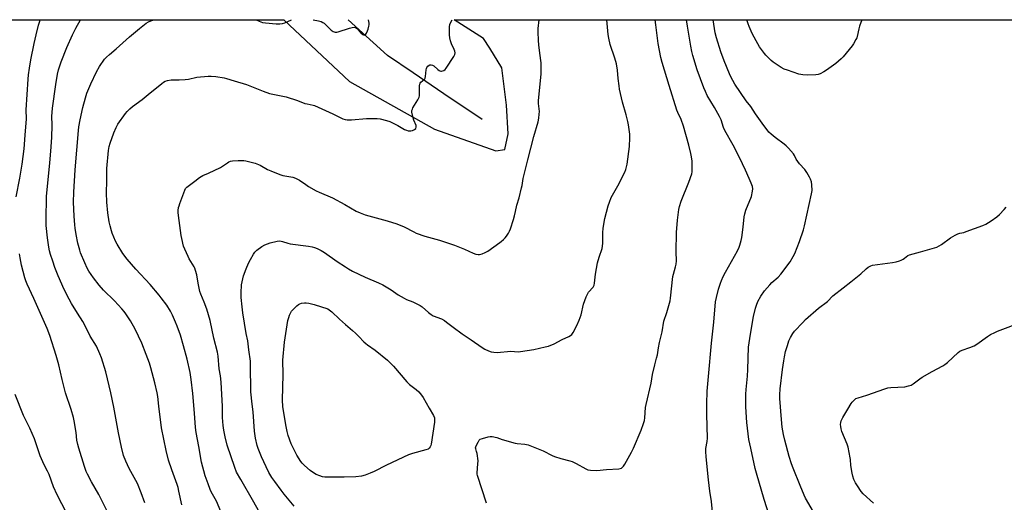
# Model space of a CAD drawing. Units: inches. Extents: x 1183770 to 1189770, y 545457 to 549457.
# Drawn here: x 1188027 to 1188620, y 549166 to 549457 of the extents above; entities that cross this region are included whole.
import ezdxf

# ---------------------------------------------------------------- set-up
doc = ezdxf.new("R2010")
doc.units = ezdxf.units.IN
doc.header["$MEASUREMENT"] = 0
for name, color, linetype in [('HYDRO-Single Line Stream', 4, 'Continuous'), ('NTRL-Farm Land', 3, 'Continuous'), ('Undefined', 1, 'Continuous')]:
    doc.layers.add(name, color=color, linetype=linetype)

msp = doc.modelspace()

# ---------------------------------------------------------------- linework, layer by layer
at = {"layer": 'HYDRO-Single Line Stream'}
msp.add_lwpolyline([(1188305.45, 549396.85), (1188282.22, 549412.31), (1188263.87, 549424.88), (1188248.38, 549435.39), (1188224.6, 549456.87)], dxfattribs=at)
at = {"layer": 'NTRL-Farm Land'}
msp.add_lwpolyline([(1187611.91, 549456.94), (1188185.84, 549456.88), (1188225.45, 549419.69), (1188276.57, 549390.92), (1188313.51, 549377.97), (1188319.05, 549378.79), (1188321.01, 549388.14), (1188320.04, 549405.38), (1188317.17, 549427.94), (1188310, 549439.68), (1188306.2, 549445.65), (1188288.52, 549456.87), (1188910.76, 549456.8)], dxfattribs=at)
at = {"layer": 'Undefined'}
for points, elevation in [([(1188024.61, 549350.08), (1188026.86, 549361.52), (1188028.18, 549369.95), (1188029.47, 549379.08), (1188029.98, 549387.36), (1188030.82, 549397.26), (1188030.7, 549402.53), (1188031.86, 549421.07), (1188032.07, 549423.68), (1188032.56, 549427.73), (1188033.47, 549432.78), (1188035.55, 549442.56), (1188036.6, 549447.89), (1188037.97, 549453.55), (1188038.57, 549455.51), (1188039.06, 549456.89)], 412), ([(1188102.11, 549165.68), (1188099.9, 549171.77), (1188097.72, 549177.31), (1188096.79, 549179.13), (1188092.73, 549186.4), (1188090.6, 549190.95), (1188089.36, 549194.27), (1188088.06, 549199.28), (1188086.16, 549207.86), (1188083.37, 549223.33), (1188081.56, 549232.04), (1188079.65, 549240.41), (1188078.59, 549244.63), (1188076.11, 549253.17), (1188075.11, 549255.62), (1188073.06, 549260.15), (1188069.24, 549266.18), (1188065.71, 549273.17), (1188064.7, 549274.97), (1188061.65, 549280.07), (1188057.89, 549285.93), (1188056.45, 549288.41), (1188053.49, 549294.27), (1188049.85, 549302.58), (1188047.97, 549307.5), (1188046.63, 549311.36), (1188045.3, 549315.52), (1188044.72, 549317.69), (1188044.27, 549319.86), (1188043.41, 549325.37), (1188042.72, 549332.92), (1188042.66, 549336.14), (1188042.93, 549350.61), (1188043.22, 549354.32), (1188044.96, 549370.72), (1188045.42, 549377.65), (1188046.1, 549385.92), (1188046.26, 549393.41), (1188046.15, 549398.89), (1188046.26, 549400.97), (1188046.53, 549403.63), (1188048.5, 549417.78), (1188049.58, 549424.12), (1188050.17, 549426.68), (1188051.66, 549431.46), (1188055.18, 549440.11), (1188058.49, 549447.72), (1188060.48, 549451.73), (1188063.34, 549456.89)], 414), ([(1188150.31, 549154.55), (1188145.43, 549166.45), (1188144.57, 549168.17), (1188142.18, 549172.43), (1188141.55, 549173.74), (1188140.2, 549177.26), (1188138.54, 549182.08), (1188136.3, 549190.26), (1188134.68, 549199.62), (1188132.97, 549208.14), (1188132.61, 549211.08), (1188132.06, 549219.88), (1188131.03, 549231.68), (1188130.12, 549240.11), (1188129.48, 549244.31), (1188127.56, 549252.33), (1188125.45, 549260.35), (1188123.52, 549266.71), (1188121.61, 549272.23), (1188120.69, 549274.64), (1188118.84, 549278.77), (1188117.52, 549281.26), (1188115.29, 549284.82), (1188112.03, 549289.31), (1188110.74, 549290.94), (1188105.31, 549297.34), (1188096.74, 549306.53), (1188091.47, 549312.58), (1188088.83, 549316.09), (1188085.42, 549321.65), (1188084.48, 549323.51), (1188082.5, 549328.21), (1188082.03, 549329.61), (1188081.19, 549332.72), (1188080.7, 549335.07), (1188079.8, 549340.44), (1188079.17, 549346.88), (1188079.06, 549352.68), (1188079.29, 549359.77), (1188079.28, 549367.33), (1188080.28, 549378.19), (1188080.7, 549380.55), (1188081.26, 549382.55), (1188083.37, 549388.71), (1188084.8, 549391.91), (1188085.93, 549393.94), (1188090.47, 549400.41), (1188091.38, 549401.52), (1188093.17, 549403.31), (1188094.67, 549404.6), (1188100.43, 549408.85), (1188104.16, 549411.76), (1188112.27, 549418.57), (1188113.42, 549419.36), (1188114.4, 549419.86), (1188115.75, 549420.26), (1188117.98, 549420.67), (1188119.11, 549420.71), (1188122.77, 549420.59), (1188126.33, 549420.86), (1188128.37, 549421.14), (1188133.4, 549422.24), (1188140.27, 549422.84), (1188142, 549422.84), (1188144.84, 549422.66), (1188149.93, 549421.86), (1188151.31, 549421.52), (1188155.95, 549420.08), (1188163.4, 549417.97), (1188173.39, 549413.84), (1188177.29, 549412.54), (1188180.24, 549411.8), (1188187.28, 549410.51), (1188194.07, 549408.33), (1188198.51, 549406.47), (1188199.9, 549406.13), (1188203.51, 549405.5), (1188204.28, 549405.3), (1188215.37, 549400.26), (1188221.49, 549397.23), (1188222.78, 549396.74), (1188224.12, 549396.54), (1188226.68, 549396.55), (1188235.57, 549397.43), (1188242.11, 549397.38), (1188243.87, 549397.24), (1188247.8, 549396.2), (1188249.72, 549395.5), (1188254.56, 549393.21), (1188258.65, 549390.82), (1188259.69, 549390.29), (1188260.79, 549390.02), (1188262.47, 549389.96), (1188263.28, 549390.13), (1188264.5, 549390.78), (1188265.31, 549391.44), (1188265.64, 549392.07), (1188265.64, 549392.57), (1188265.53, 549393.08), (1188264.26, 549396.3), (1188263.6, 549398.59), (1188263.02, 549401.18), (1188262.98, 549401.74), (1188263.04, 549402.27), (1188263.29, 549403.02), (1188263.64, 549403.75), (1188266.58, 549408.71), (1188267.34, 549410.24), (1188267.56, 549411.02), (1188267.65, 549411.87), (1188267.68, 549416.8), (1188267.8, 549418.19), (1188267.97, 549418.69), (1188268.4, 549419.28), (1188270.4, 549420.86), (1188270.78, 549421.25), (1188271.03, 549421.69), (1188271.25, 549422.74), (1188271.52, 549426.71), (1188271.73, 549427.53), (1188271.98, 549428.02), (1188272.63, 549428.91), (1188273.42, 549429.6), (1188273.88, 549429.77), (1188274.67, 549429.74), (1188275.47, 549429.52), (1188276.17, 549429.11), (1188278.7, 549426.82), (1188279.38, 549426.3), (1188279.86, 549426.04), (1188280.37, 549425.92), (1188280.91, 549425.95), (1188282.28, 549426.36), (1188282.97, 549426.83), (1188283.67, 549427.7), (1188288.23, 549434.75), (1188288.87, 549436), (1188289.01, 549436.99), (1188288.85, 549437.98), (1188288.43, 549439.05), (1188286.78, 549442.45), (1188286.26, 549444.11), (1188285.79, 549446.07), (1188285.63, 549447.81), (1188285.69, 549452.56), (1188285.86, 549454), (1188286.29, 549455.04), (1188287.33, 549456.87)], 418), ([(1188174.33, 549154.23), (1188167.71, 549166.1), (1188159.86, 549179.75), (1188157.33, 549184.3), (1188156.25, 549186.96), (1188151.69, 549200.44), (1188150.43, 549205.45), (1188149.75, 549209.5), (1188149.39, 549212.36), (1188149, 549217.26), (1188148.89, 549223.91), (1188148.19, 549238.55), (1188147.74, 549242.31), (1188146.94, 549246.54), (1188146.25, 549254.07), (1188145.85, 549256.6), (1188143.66, 549265.01), (1188141.53, 549275.74), (1188139.56, 549282.38), (1188137.9, 549286.78), (1188135.89, 549291.61), (1188135.35, 549293.11), (1188134.32, 549298.05), (1188133.39, 549303.26), (1188132.71, 549305.81), (1188132.22, 549307.21), (1188131.84, 549308.01), (1188128.93, 549312.84), (1188128.18, 549314.24), (1188126.21, 549318.57), (1188125.51, 549320.52), (1188124.33, 549325.12), (1188123.97, 549326.87), (1188122.34, 549338.98), (1188122.17, 549340.75), (1188122.22, 549341.92), (1188122.47, 549343.68), (1188122.72, 549344.82), (1188123.12, 549346.16), (1188126.14, 549354.24), (1188126.7, 549355.25), (1188127.51, 549356.06), (1188132.23, 549359.6), (1188135.1, 549361.88), (1188136.05, 549362.51), (1188137.08, 549363.01), (1188140.55, 549364.39), (1188147.62, 549367.85), (1188148.86, 549368.58), (1188151.83, 549370.71), (1188152.77, 549371.23), (1188153.74, 549371.62), (1188154.87, 549371.82), (1188158.35, 549372.11), (1188160.08, 549372.14), (1188161.78, 549372), (1188162.92, 549371.83), (1188168.57, 549370.49), (1188171.59, 549369.21), (1188176.07, 549366.74), (1188177.95, 549365.79), (1188183.5, 549363.56), (1188185.17, 549363.07), (1188191.31, 549361.93), (1188192.91, 549361.48), (1188195.31, 549360.16), (1188199.05, 549357.53), (1188200.71, 549356.45), (1188205.35, 549353.79), (1188207.16, 549352.92), (1188215.2, 549349.52), (1188222.54, 549345.57), (1188229.41, 549341.58), (1188231.84, 549340.5), (1188234.91, 549339.41), (1188248.11, 549335.74), (1188254.03, 549333.88), (1188258.39, 549332.17), (1188264.11, 549328.99), (1188265.68, 549328.27), (1188270.87, 549326.49), (1188279.66, 549324.14), (1188288.69, 549321.09), (1188294.73, 549318.73), (1188299.93, 549316.28), (1188301.52, 549315.72), (1188302.87, 549315.48), (1188303.68, 549315.49), (1188305.32, 549315.9), (1188307.18, 549316.6), (1188308.68, 549317.52), (1188315.97, 549322.56), (1188316.89, 549323.28), (1188318.17, 549324.45), (1188319.19, 549325.48), (1188320.08, 549326.56), (1188321.17, 549328.19), (1188321.79, 549329.49), (1188322.33, 549330.85), (1188324.21, 549336.51), (1188324.84, 549338.76), (1188325.46, 549341.31), (1188326.19, 549345.19), (1188327.58, 549349.49), (1188329.14, 549355.68), (1188329.44, 549357.08), (1188330.12, 549361.29), (1188332.84, 549372.48), (1188336.55, 549386.59), (1188339.08, 549395.47), (1188339.52, 549397.68), (1188339.77, 549400.05), (1188339.81, 549401.52), (1188339.35, 549406.47), (1188339.3, 549408.32), (1188340.82, 549424.11), (1188340.91, 549427.98), (1188340.85, 549430.94), (1188340.07, 549436.8), (1188339.59, 549441.73), (1188339.37, 549444.34), (1188339.1, 549449.56), (1188339.17, 549451.55), (1188339.75, 549456.86)], 420), ([(1188192.12, 549163.82), (1188186.02, 549170.99), (1188184.22, 549173.31), (1188180.39, 549178.53), (1188178.69, 549181.09), (1188176.9, 549184.13), (1188175.19, 549187.5), (1188172.45, 549193.42), (1188170.37, 549198.49), (1188169.8, 549200.3), (1188168.79, 549204.63), (1188168.2, 549208.97), (1188167.48, 549220.54), (1188166.78, 549225.25), (1188166.06, 549232.59), (1188165.85, 549248.92), (1188165.75, 549251.21), (1188164.76, 549258.04), (1188164.15, 549263.3), (1188163.17, 549267.83), (1188161.19, 549280.18), (1188160.77, 549283.83), (1188160.23, 549289.5), (1188160.07, 549292.39), (1188160.36, 549297.09), (1188161.14, 549300.84), (1188161.64, 549302.53), (1188163.11, 549306.71), (1188164.53, 549310.11), (1188165.72, 549312.4), (1188167.67, 549315.67), (1188168.47, 549316.88), (1188169.69, 549318.06), (1188172.64, 549320.31), (1188174.44, 549321.21), (1188177.66, 549322.5), (1188181.77, 549323.37), (1188183.53, 549323.57), (1188184.97, 549323.34), (1188188.32, 549322.28), (1188189.75, 549321.93), (1188200.67, 549320.51), (1188202.89, 549320.14), (1188204.33, 549319.72), (1188206.01, 549319.1), (1188208.35, 549317.82), (1188210.35, 549316.55), (1188218.08, 549311.19), (1188222.92, 549307.98), (1188224.88, 549306.72), (1188227.18, 549305.39), (1188234.81, 549301.78), (1188242.97, 549298.37), (1188245.57, 549297.19), (1188250.53, 549294.22), (1188254.83, 549291.14), (1188258.37, 549289.01), (1188259.7, 549288.36), (1188263.58, 549286.85), (1188267.96, 549284.73), (1188269.12, 549283.87), (1188273.08, 549280.38), (1188274.64, 549279.17), (1188275.84, 549278.5), (1188280.79, 549276.59), (1188282.56, 549275.72), (1188283.95, 549274.71), (1188287.81, 549271.61), (1188293.28, 549267.56), (1188298.63, 549264.07), (1188305.28, 549259.45), (1188307.03, 549258.33), (1188309.1, 549257.36), (1188310.71, 549256.78), (1188312.37, 549256.51), (1188314.36, 549256.42), (1188322.6, 549257.09), (1188327.01, 549256.85), (1188328.47, 549256.9), (1188336.5, 549258.21), (1188343.37, 549259.68), (1188345.31, 549260.23), (1188348.74, 549261.58), (1188353.64, 549264.17), (1188357.5, 549265.99), (1188358.47, 549266.54), (1188359.34, 549267.29), (1188360.14, 549268.51), (1188362.36, 549272.71), (1188363.82, 549275.93), (1188364.9, 549279.07), (1188366.46, 549285.46), (1188368.06, 549289.86), (1188368.73, 549291.47), (1188369.49, 549292.69), (1188372.14, 549295.79), (1188372.8, 549296.88), (1188373.1, 549298.13), (1188373.61, 549303.55), (1188374.85, 549310.31), (1188375.88, 549313.84), (1188377.59, 549319.05), (1188377.94, 549320.43), (1188378.13, 549322.33), (1188378.08, 549328.46), (1188378.3, 549331.34), (1188379.33, 549337.04), (1188381.31, 549344.77), (1188382.03, 549347.02), (1188383.13, 549349.73), (1188387.11, 549356.84), (1188391.28, 549365.05), (1188391.88, 549366.64), (1188392.66, 549369.77), (1188394.09, 549380.43), (1188394.38, 549385.69), (1188394.4, 549386.86), (1188394.31, 549388.04), (1188393.48, 549393.6), (1188393.07, 549395.55), (1188392.06, 549399.54), (1188389.84, 549407.25), (1188388.15, 549415.13), (1188387.82, 549417.16), (1188387.29, 549421.47), (1188386.91, 549426.55), (1188386.21, 549430.43), (1188385.23, 549433.84), (1188382.55, 549442.07), (1188381.7, 549445.8), (1188381.34, 549448.1), (1188380.44, 549456.86)], 422), ([(1188307.87, 549165.56), (1188302.48, 549182.19), (1188302.35, 549182.97), (1188302.34, 549183.84), (1188302.82, 549189.35), (1188302.86, 549191.1), (1188302.24, 549195.49), (1188301.98, 549196.64), (1188301.48, 549198.21), (1188301.38, 549198.98), (1188301.66, 549200.02), (1188302.85, 549202.32), (1188303.62, 549203.51), (1188304.22, 549204.06), (1188305.56, 549204.62), (1188309.01, 549205.62), (1188310.17, 549205.76), (1188311.33, 549205.65), (1188314.22, 549205.05), (1188317.45, 549204), (1188325.2, 549201.72), (1188326.38, 549201.53), (1188331.1, 549201.03), (1188333, 549200.69), (1188334.1, 549200.37), (1188342.03, 549197.05), (1188347.56, 549194.36), (1188348.91, 549193.78), (1188352.82, 549192.43), (1188358.26, 549191.04), (1188359.64, 549190.57), (1188361.92, 549189.42), (1188367.71, 549186.23), (1188369.01, 549185.67), (1188370.68, 549185.45), (1188374.4, 549185.33), (1188380.17, 549185.91), (1188387.73, 549186.17), (1188388.54, 549186.37), (1188389.26, 549186.73), (1188389.93, 549187.2), (1188390.5, 549187.82), (1188391.28, 549189.06), (1188395.4, 549196.21), (1188396.58, 549198.75), (1188401.07, 549209.47), (1188402.55, 549213.52), (1188403.14, 549215.43), (1188403.37, 549216.98), (1188403.82, 549223.25), (1188404.06, 549225.01), (1188407.24, 549237.96), (1188408.04, 549243.01), (1188409.28, 549249), (1188410.45, 549252.99), (1188410.96, 549255.02), (1188411.56, 549259.23), (1188412.12, 549262.35), (1188412.5, 549264.05), (1188413.8, 549268.87), (1188414.85, 549275.15), (1188416.54, 549280.38), (1188418.57, 549287.44), (1188418.85, 549289.19), (1188420.27, 549302.09), (1188420.59, 549303.51), (1188421.84, 549307.98), (1188422.2, 549309.65), (1188422.37, 549311.66), (1188422.27, 549317), (1188422.38, 549328.58), (1188422.94, 549336.18), (1188423.78, 549342.57), (1188424.19, 549344.42), (1188425.14, 549347.49), (1188429.94, 549359.1), (1188431.58, 549364.1), (1188431.83, 549365.19), (1188431.94, 549366.51), (1188431.83, 549371.75), (1188431.56, 549374.24), (1188431.12, 549376.21), (1188429.83, 549381.27), (1188426.65, 549392.84), (1188425.28, 549396.7), (1188423.21, 549400.93), (1188422.62, 549402.37), (1188417.94, 549417.31), (1188413.83, 549431.18), (1188413.04, 549434.13), (1188411.45, 549442.55), (1188409.96, 549453.76), (1188409.49, 549456.85)], 424), ([(1188444.37, 549158.35), (1188443.45, 549166.64), (1188442.53, 549172.69), (1188441.67, 549179.66), (1188440.77, 549189.56), (1188440.32, 549193.68), (1188440.11, 549196.55), (1188440.15, 549198.55), (1188440.94, 549202.76), (1188441.1, 549204.76), (1188440.68, 549218.94), (1188440.65, 549225.34), (1188440.94, 549232.98), (1188441.67, 549241.91), (1188443.5, 549262.03), (1188444.95, 549274.65), (1188446.02, 549286.91), (1188446.47, 549289.54), (1188447.82, 549294.44), (1188448.94, 549298.1), (1188449.54, 549299.76), (1188450.6, 549302.2), (1188451.91, 549304.86), (1188459.09, 549317.72), (1188460.1, 549319.77), (1188460.62, 549321.1), (1188461.43, 549323.92), (1188461.79, 549325.65), (1188462.63, 549331.84), (1188463.29, 549338.1), (1188463.59, 549339.84), (1188464.25, 549342.09), (1188467.53, 549350.47), (1188468.29, 549353.6), (1188468.44, 549355.02), (1188468.15, 549356.44), (1188467.46, 549358.38), (1188466.15, 549361.15), (1188463.95, 549366.23), (1188460.41, 549373.94), (1188456.57, 549381.31), (1188451.55, 549390.1), (1188450.82, 549391.86), (1188449.32, 549396.51), (1188448.4, 549398.55), (1188445.4, 549404.09), (1188441, 549411.29), (1188439.84, 549413.66), (1188438.96, 549415.86), (1188434.97, 549426.67), (1188432.35, 549435.29), (1188431.7, 549437.82), (1188431.08, 549440.92), (1188428.96, 549452.96), (1188428.51, 549456.85)], 426), ([(1188480.13, 549152.72), (1188475.28, 549167.68), (1188470.59, 549183.55), (1188469.84, 549186.42), (1188467.16, 549198.61), (1188466.1, 549204.01), (1188464.9, 549214.16), (1188464.2, 549223.65), (1188464.1, 549226.16), (1188464.17, 549231.32), (1188464.3, 549234.01), (1188465.21, 549242.14), (1188465.46, 549246.02), (1188465.86, 549259.66), (1188467.01, 549267.32), (1188468.78, 549277.98), (1188469.96, 549283.01), (1188470.53, 549284.96), (1188471.43, 549287.16), (1188473.17, 549290.28), (1188475.39, 549293.46), (1188478.61, 549297.23), (1188479.86, 549298.47), (1188483.63, 549301.77), (1188485.25, 549303.62), (1188490.84, 549310.97), (1188492.81, 549314.23), (1188493.75, 549316.06), (1188496.58, 549323.27), (1188498.92, 549330.37), (1188499.59, 549332.72), (1188503.85, 549352.08), (1188504.07, 549354.04), (1188504.05, 549357.47), (1188503.72, 549359.14), (1188503.18, 549360.75), (1188502.53, 549362.02), (1188500.93, 549364.75), (1188499.65, 549366.65), (1188496.58, 549370.14), (1188495.53, 549371.49), (1188494.62, 549372.91), (1188493.52, 549375.12), (1188492.91, 549376.06), (1188489.96, 549379.43), (1188488.52, 549380.93), (1188487.36, 549381.85), (1188481.82, 549385.85), (1188479.38, 549387.9), (1188478.12, 549389.11), (1188473.97, 549394.51), (1188469.96, 549400.25), (1188467.11, 549404.53), (1188464.46, 549408.03), (1188457.64, 549418.15), (1188455.15, 549422.51), (1188454.28, 549424.4), (1188451.12, 549432.08), (1188449.22, 549437.53), (1188446.43, 549446.09), (1188445.76, 549449.08), (1188444.58, 549456.85)], 428), ([(1188507.68, 549155.46), (1188500.17, 549168.65), (1188499.29, 549170.47), (1188496.86, 549176.28), (1188492.63, 549186.7), (1188491.71, 549189.16), (1188490.28, 549193.65), (1188487.65, 549203.56), (1188486.85, 549206.96), (1188486.14, 549211.4), (1188485.66, 549216.04), (1188484.62, 549228.64), (1188484.64, 549230.75), (1188484.94, 549234.53), (1188486.33, 549246.2), (1188487.06, 549251.42), (1188487.46, 549253.68), (1188488.17, 549256.99), (1188489.21, 549260.6), (1188490.2, 549263.34), (1188491.14, 549265.48), (1188492.55, 549267.78), (1188493.6, 549269.22), (1188498.44, 549274.51), (1188500.13, 549276.17), (1188508.07, 549283.15), (1188513.34, 549287.15), (1188516.64, 549290.56), (1188522.92, 549295.27), (1188527.52, 549298.87), (1188533.38, 549303.82), (1188536.7, 549306.83), (1188537.85, 549307.71), (1188539.54, 549308.64), (1188540.59, 549308.98), (1188552.49, 549310.51), (1188554.69, 549310.97), (1188556.73, 549311.55), (1188557.73, 549311.97), (1188558.99, 549312.64), (1188559.71, 549313.12), (1188561.75, 549314.72), (1188562.86, 549315.28), (1188569.45, 549316.99), (1188577.93, 549319.4), (1188579.27, 549319.89), (1188582.05, 549321.49), (1188587.51, 549325.38), (1188590.38, 549327.02), (1188591.93, 549327.79), (1188593.12, 549328.19), (1188595.53, 549328.76), (1188596.92, 549329.19), (1188606.89, 549332.8), (1188608.75, 549333.63), (1188611.91, 549335.61), (1188615.48, 549338.2), (1188617.03, 549339.57), (1188619.88, 549342.6), (1188620.96, 549344.03)], 430), ([(1188080.29, 549159.04), (1188074.41, 549170.68), (1188070.04, 549178.42), (1188067.59, 549183), (1188066.86, 549184.57), (1188065.75, 549187.58), (1188062.28, 549198.65), (1188061.67, 549200.87), (1188061.23, 549203.44), (1188060.69, 549208.17), (1188059.59, 549215.12), (1188059.17, 549217.11), (1188057.77, 549222.1), (1188054.25, 549231.95), (1188052.27, 549240.11), (1188050.34, 549248.96), (1188048.69, 549254.64), (1188044.83, 549266.68), (1188043.25, 549270.85), (1188035.32, 549288.96), (1188031.21, 549297.45), (1188030.34, 549299.64), (1188029.81, 549301.31), (1188027.83, 549308.94), (1188026.97, 549313.34), (1188026.59, 549315.92)], 412), ([(1188541.14, 549165.61), (1188534.93, 549171.24), (1188533.73, 549172.56), (1188531.4, 549176.01), (1188530.3, 549177.78), (1188529.31, 549179.9), (1188528.58, 549181.81), (1188528.21, 549183.55), (1188527.42, 549188.23), (1188527.21, 549191.78), (1188527.07, 549192.94), (1188525.91, 549199.21), (1188525.27, 549201.14), (1188522.11, 549208.7), (1188521.58, 549210.39), (1188521.34, 549211.86), (1188521.26, 549213.04), (1188521.36, 549214.14), (1188521.62, 549215.19), (1188521.96, 549215.98), (1188522.67, 549217.25), (1188525.61, 549222.28), (1188527.73, 549225.7), (1188528.23, 549226.39), (1188529.01, 549227.26), (1188529.86, 549228.05), (1188530.55, 549228.55), (1188531.9, 549229.09), (1188537, 549230.58), (1188547.91, 549234.51), (1188549.79, 549235.1), (1188551.52, 549235.33), (1188560.03, 549235.76), (1188562.27, 549236.2), (1188563.87, 549236.73), (1188565.08, 549237.5), (1188569.02, 549240.5), (1188570.43, 549241.45), (1188576.48, 549245), (1188582.78, 549248.34), (1188584.04, 549249.1), (1188585.61, 549250.4), (1188592.04, 549256.29), (1188593.16, 549257.19), (1188594.46, 549257.79), (1188599.19, 549259.29), (1188601.81, 549260.32), (1188603.29, 549261.28), (1188609.71, 549265.96), (1188611.62, 549267.15), (1188614.27, 549268.5), (1188615.87, 549269.21), (1188631.32, 549275.04)], 432), ([(1188055.02, 549159.69), (1188049.29, 549170.58), (1188047.09, 549175.41), (1188044.42, 549182.85), (1188043.51, 549184.85), (1188041.52, 549188.7), (1188039.14, 549194.12), (1188035.69, 549204.25), (1188032.79, 549210.7), (1188029.07, 549218.36), (1188024.08, 549231.1)], 410)]:
    msp.add_lwpolyline(points, dxfattribs=dict(at, elevation=elevation))
at = {"layer": 'Undefined', "elevation": 424}
msp.add_lwpolyline([(1188222.2, 549181.13), (1188212.64, 549181.18), (1188210.64, 549181.27), (1188209.2, 549181.48), (1188207.54, 549181.96), (1188205.42, 549182.84), (1188203.68, 549183.88), (1188201.78, 549185.21), (1188198.41, 549188.17), (1188196.97, 549189.61), (1188196.13, 549190.75), (1188193.79, 549194.48), (1188192.53, 549196.83), (1188190.34, 549201.4), (1188188.53, 549206.38), (1188187.9, 549208.65), (1188187.19, 549211.81), (1188185.8, 549219.9), (1188185.3, 549223.76), (1188185.09, 549227.69), (1188185.38, 549243.03), (1188185.29, 549251.72), (1188186.17, 549262.64), (1188188.31, 549275.67), (1188188.79, 549277.55), (1188189.28, 549278.89), (1188190.55, 549281.23), (1188191.1, 549281.92), (1188192.14, 549282.97), (1188193.64, 549284.4), (1188194.77, 549285.32), (1188195.51, 549285.69), (1188196.57, 549286), (1188198.22, 549286.32), (1188199.33, 549286.37), (1188201.01, 549286.08), (1188204.09, 549285.35), (1188212.28, 549282.59), (1188214.85, 549280.83), (1188219.38, 549276.37), (1188222.95, 549273.23), (1188227.33, 549269.6), (1188229.06, 549268.05), (1188231.09, 549266.09), (1188234.11, 549262.88), (1188235.17, 549261.86), (1188236.34, 549260.96), (1188240.96, 549257.79), (1188248.32, 549251.78), (1188251.84, 549248.14), (1188259.94, 549238.77), (1188261.67, 549237.17), (1188265.63, 549234.03), (1188267.19, 549232.66), (1188268.89, 549230.64), (1188269.9, 549229.2), (1188273.38, 549222.81), (1188276, 549218.38), (1188276.54, 549217.08), (1188276.69, 549215.94), (1188276.59, 549214.47), (1188274.71, 549201.14), (1188274.5, 549200.29), (1188274.12, 549199.55), (1188273.4, 549198.7), (1188272.76, 549198.19), (1188271.42, 549197.64), (1188263.43, 549195.45), (1188261.03, 549194.65), (1188247.77, 549188.55), (1188240.33, 549184.62), (1188237.89, 549183.59), (1188234.87, 549182.46), (1188232.65, 549181.89), (1188229.29, 549181.35)], close=True, dxfattribs=at)
at = {"layer": 'Undefined'}
for points in [[(1188124.4, 549164.64, 416), (1188122.7, 549172.7, 416), (1188122.11, 549175.01, 416), (1188121.56, 549176.71, 416), (1188118.31, 549185.65, 416), (1188116.35, 549191.46, 416), (1188114.95, 549197.3, 416), (1188112.13, 549211.04, 416), (1188110.5, 549224.06, 416), (1188109.93, 549229.88, 416), (1188109.56, 549232.14, 416), (1188108.19, 549238.02, 416), (1188105.79, 549247.04, 416), (1188104.89, 549249.86, 416), (1188103.01, 549255.16, 416), (1188100.32, 549261.92, 416), (1188096.25, 549270.36, 416), (1188093.52, 549275.52, 416), (1188090.74, 549279.72, 416), (1188089.7, 549281.16, 416), (1188088.33, 549282.7, 416), (1188083.85, 549287.42, 416), (1188077.27, 549293.9, 416), (1188074.54, 549296.98, 416), (1188071.21, 549301.26, 416), (1188068.43, 549305.46, 416), (1188067.42, 549307.23, 416), (1188065.89, 549310.32, 416), (1188063.45, 549316.38, 416), (1188062.91, 549318.06, 416), (1188061.75, 549322.3, 416), (1188060.67, 549327.52, 416), (1188060.09, 549331.21, 416), (1188059.88, 549333.25, 416), (1188059.5, 549338.6, 416), (1188059.17, 549346.88, 416), (1188059.33, 549352.89, 416), (1188060.16, 549366.35, 416), (1188062.11, 549390.13, 416), (1188062.39, 549392.28, 416), (1188063.17, 549396.54, 416), (1188064.83, 549404.07, 416), (1188066.36, 549409.81, 416), (1188067.23, 549412.65, 416), (1188069.56, 549418.36, 416), (1188072.98, 549425.6, 416), (1188074.83, 549428.77, 416), (1188077.9, 549433.07, 416), (1188079.11, 549434.36, 416), (1188080.8, 549436, 416), (1188084.89, 549439.4, 416), (1188092.97, 549446.64, 416), (1188099, 549451.53, 416), (1188101.89, 549454.11, 416), (1188102.87, 549454.81, 416), (1188104.41, 549455.65, 416), (1188105.76, 549456.24, 416), (1188107.46, 549456.88, 416)], [(1188169.2, 549456.88, 416), (1188170.96, 549455.96, 416), (1188173.11, 549455.18, 416), (1188174.78, 549454.94, 416), (1188181.18, 549454.48, 416), (1188183.48, 549454.45, 416), (1188185.15, 549454.65, 416), (1188186.49, 549455.13, 416), (1188190.39, 549456.88, 416)], [(1188203.57, 549456.87, 416), (1188206.77, 549456.33, 416), (1188208.4, 549455.82, 416), (1188209.42, 549455.29, 416), (1188210.11, 549454.78, 416), (1188214.38, 549450.6, 416), (1188215.61, 549449.84, 416), (1188216.7, 549449.45, 416), (1188217.72, 549449.41, 416), (1188218.54, 549449.56, 416), (1188225.46, 549451.89, 416), (1188227.11, 549452.28, 416), (1188228.19, 549452.4, 416), (1188228.96, 549452.3, 416), (1188229.66, 549451.92, 416), (1188230.25, 549451.35, 416), (1188231.53, 549449.79, 416), (1188232.31, 549448.97, 416), (1188233.38, 549448.08, 416), (1188234.23, 549447.64, 416), (1188234.8, 549447.72, 416), (1188235.29, 549448.12, 416), (1188235.75, 549448.82, 416), (1188236.36, 549450.19, 416), (1188236.74, 549451.32, 416), (1188237.17, 549453.05, 416), (1188237.32, 549453.91, 416), (1188237.34, 549454.77, 416), (1188237.14, 549455.93, 416), (1188236.88, 549456.87, 416)], [(1188501.48, 549423.5, 430), (1188498.63, 549423.75, 430), (1188496.09, 549424.16, 430), (1188489.29, 549426.42, 430), (1188487.34, 549427.14, 430), (1188485.56, 549428.15, 430), (1188480.66, 549431.4, 430), (1188479.53, 549432.32, 430), (1188476.98, 549434.71, 430), (1188476.18, 549435.55, 430), (1188475.44, 549436.47, 430), (1188472.53, 549440.53, 430), (1188470.38, 549444.11, 430), (1188467.99, 549448.58, 430), (1188466.13, 549452.88, 430), (1188465.51, 549454.52, 430), (1188464.83, 549456.85, 430)], [(1188534.07, 549456.84, 430), (1188532.68, 549453.12, 430), (1188532.22, 549451.44, 430), (1188531.25, 549446.86, 430), (1188530.98, 549446.04, 430), (1188530.48, 549445, 430), (1188529.07, 549442.45, 430), (1188528.29, 549441.23, 430), (1188522.87, 549434.61, 430), (1188521.64, 549433.4, 430), (1188518.42, 549430.57, 430), (1188514.23, 549427.42, 430), (1188512.79, 549426.44, 430), (1188511.24, 549425.58, 430), (1188508.89, 549424.37, 430), (1188507.81, 549423.94, 430), (1188506.4, 549423.73, 430), (1188501.48, 549423.5, 430)]]:
    msp.add_polyline3d(points, dxfattribs=at)

doc.saveas('drawing.dxf')
